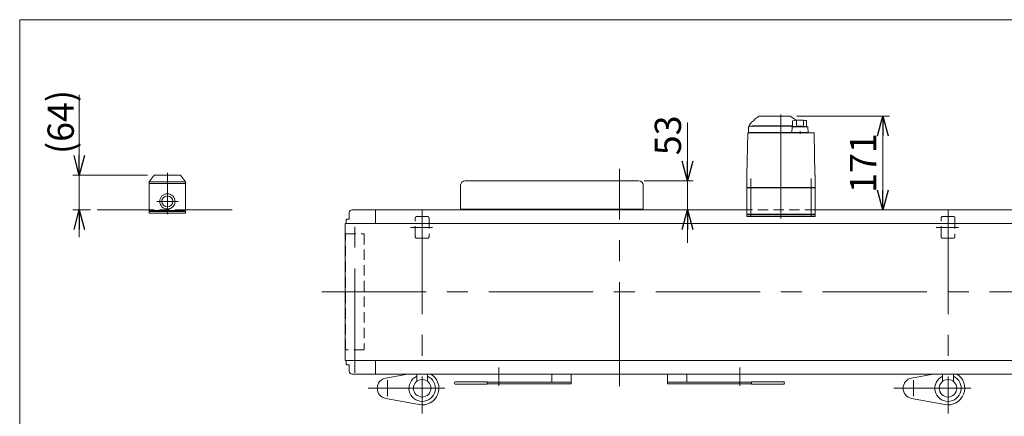
# Model space of a CAD drawing. Units: millimetres. Extents: x -2364 to 2364, y -1622 to 1622.
# Drawn here: x -2364 to -567, y 897 to 1622 of the extents above; entities that cross this region are included whole.
import ezdxf

# ---------------------------------------------------------------- set-up
doc = ezdxf.new("R2010")
doc.units = ezdxf.units.MM
doc.header["$LTSCALE"] = 3
doc.linetypes.add('CENTERX2', pattern=[101.6, 63.5, -12.7, 12.7, -12.7])
doc.linetypes.add('DASHED2', pattern=[9.525, 6.35, -3.175])
for name, color, linetype in [('14', 7, 'Continuous'), ('2', 7, 'Continuous'), ('3', 7, 'Continuous'), ('ZUWAKU', 7, 'Continuous')]:
    doc.layers.add(name, color=color, linetype=linetype)
doc.styles.add('dcStyle0', font='ＭＳ Ｐゴシック', dxfattribs={"width": 0.75})
doc.dimstyles.new('dc_Rotated', dxfattribs={"dimtxt": 48, "dimasz": 36.000023, "dimexe": 12, "dimexo": 12, "dimgap": 10, "dimtad": 3, "dimdsep": 46, "dimtxsty": 'dcStyle0', "dimblk1": 'OPEN30', "dimblk2": 'OPEN30', "dimsah": 1, "dimcen": 0.09, "dimclrd": 2, "dimclre": 2, "dimclrt": 2, "dimadec": 0, "dimazin": 2, "dimtfac": 1, "dimtdec": 4, "dimtmove": 0, "dimatfit": 3, "dimfxl": 1, "dimarcsym": 1})

# ---------------------------------------------------------------- blocks, each defined once
blk = doc.blocks.new('_OPEN30')
at = {"color": 0, "linetype": 'ByBlock', "lineweight": -2}
for p, q in [((-1, 0.267949), (0, 0)), ((0, 0), (-1, -0.267949)), ((0, 0), (-1, 0))]:
    blk.add_line(p, q, dxfattribs=at)
blk = doc.blocks.new('DC_IMAGEDIMGROUP_1')
at = {"color": 2, "linetype": 'Continuous', "lineweight": 13}
for p, q in [((-1144.7, 1433.8), (-1144.7, 1327)), ((-1224.1, 1327), (-1134.7, 1327)), ((-1144.7, 1327), (-1144.7, 1274)), ((-1215.7, 1274), (-1134.7, 1274)), ((-1144.7, 1214), (-1144.7, 1274))]:
    blk.add_line(p, q, dxfattribs=at)
at = {"color": 2, "xscale": 36.00003369138344, "yscale": 35.99987241868372}
for p, rotation in [((-1144.7, 1327), 270), ((-1144.7, 1274), 90)]:
    blk.add_blockref('_OPEN30', p, dxfattribs=dict(at, rotation=rotation))
at = {"color": 2, "insert": (-1156.7, 1373.8), "char_height": 48, "width": 120, "attachment_point": 7, "rotation": 90, "style": 'dcStyle0'}
blk.add_mtext('\\T1.00;53', dxfattribs=at)
blk = doc.blocks.new('*D28')
at = {"color": 2, "linetype": 'Continuous', "lineweight": 13}
for p, q in [((-945.1, 1445), (-776.4, 1445)), ((-788.4, 1274), (-788.4, 1445))]:
    blk.add_line(p, q, dxfattribs=at)
at = {"color": 2, "xscale": 36.00003369138344, "yscale": 35.99987241868372}
for p, rotation in [((-788.4, 1445), 90), ((-788.4, 1274), 270)]:
    blk.add_blockref('_OPEN30', p, dxfattribs=dict(at, rotation=rotation))
at = {"color": 2, "insert": (-800.4, 1359.5), "char_height": 48, "width": 150, "attachment_point": 8, "rotation": 90, "style": 'dcStyle0'}
blk.add_mtext('\\T1.00;171', dxfattribs=at)
blk = doc.blocks.new('DC_IMAGEDIMGROUP_4')
at = {"color": 2, "linetype": 'Continuous', "lineweight": 13}
for p, q in [((-2255.2, 1484.1), (-2255.2, 1337.1)), ((-2130.4, 1337.1), (-2267.2, 1337.1)), ((-2255.2, 1274), (-2255.2, 1337.1)), ((-2234.6, 1274), (-2267.2, 1274)), ((-2255.2, 1224), (-2255.2, 1274))]:
    blk.add_line(p, q, dxfattribs=at)
at = {"color": 2, "xscale": 36.00003369138344, "yscale": 35.99987241868372}
for p, rotation in [((-2255.2, 1337.1), 270), ((-2255.2, 1274), 90)]:
    blk.add_blockref('_OPEN30', p, dxfattribs=dict(at, rotation=rotation))
at = {"color": 4, "insert": (-2265.2, 1376.1), "char_height": 48, "width": 180, "attachment_point": 7, "rotation": 90, "style": 'dcStyle0'}
blk.add_mtext('\\T1.00;(64)', dxfattribs=at)
blk = doc.blocks.new('DC_GROUP_W_TBCUH_S_015_5_3')
at = {"layer": 'ZUWAKU', "color": 7, "linetype": 'Continuous', "lineweight": 13}
for p, q in [((2364, 1621.5), (-2364, 1621.5)), ((-2364, 1621.5), (-2364, -1594.5))]:
    blk.add_line(p, q, dxfattribs=at)
blk = doc.blocks.new('DC_GROUP_W_TBCUH_S_015_5_7')
at = {"layer": '14', "color": 7, "linetype": 'Continuous', "lineweight": 13}
for p, q in [((-1036.8, 1265), (-911.8, 1265)), ((-1036.8, 1262), (-1036.8, 1265)), ((-911.8, 1262), (-1036.8, 1262)), ((-911.8, 1265), (-911.8, 1262))]:
    blk.add_line(p, q, dxfattribs=at)
blk = doc.blocks.new('DC_GROUP_W_TBCUH_S_015_5_6')
at = {"layer": '14', "color": 7, "linetype": 'Continuous', "lineweight": 13}
for p, q in [((-1015, 1444.8), (-1022, 1439.9)), ((-1014.4, 1445), (-957.1, 1445)), ((-949.5, 1439.9), (-956.5, 1444.8)), ((-1033.8, 1423.5), (-1033.8, 1415.5)), ((-1031.7, 1429.2), (-1027.9, 1434.2)), ((-1030.3, 1427), (-953.5, 1427)), ((-1026.8, 1427.2), (-1026.8, 1427)), ((-953.5, 1427.5), (-1026.5, 1427.5)), ((-953.6, 1425.1), (-954.5, 1415.5)), ((-953.5, 1436.9), (-953.5, 1426.4)), ((-950.8, 1426.4), (-953.5, 1426.4)), ((-926.4, 1426), (-952.6, 1426)), ((-950.8, 1426), (-950.8, 1426.4)), ((-945.8, 1436.7), (-945.8, 1428)), ((-933.2, 1436.7), (-933.2, 1428.1)), ((-927.5, 1437.2), (-927.5, 1426)), ((-924.5, 1415.5), (-925.4, 1425.1)), ((-1035, 1414), (-1036.4, 1337.8)), ((-914.5, 1415), (-1034, 1415)), ((-1033.8, 1415.5), (-924.5, 1415.5)), ((-1025, 1415.5), (-1025, 1415)), ((-1019.6, 1415), (-1019.6, 1415)), ((-953.5, 1415.5), (-953.5, 1415)), ((-939.5, 1412.7), (-939.5, 1417.7)), ((-925.5, 1415.5), (-925.5, 1415)), ((-912.2, 1337.8), (-913.5, 1414)), ((-1036.4, 1336.5), (-1036.8, 1315)), ((-911.8, 1315), (-912.1, 1336.5)), ((-1035.8, 1315), (-1036.8, 1314)), ((-911.8, 1315), (-1036.8, 1315)), ((-1036.8, 1314), (-911.8, 1314)), ((-1036.8, 1314), (-1036.8, 1266)), ((-1030.8, 1315), (-1030.8, 1314)), ((-917.8, 1315), (-917.8, 1314)), ((-912.8, 1315), (-911.8, 1314)), ((-911.8, 1314), (-911.8, 1266)), ((-911.8, 1266), (-1036.8, 1266)), ((-1035.3, 1266), (-1035.3, 1265)), ((-1023.3, 1265), (-1035.3, 1265)), ((-1027.1, 1266), (-1027.1, 1265)), ((-1024, 1265), (-1024, 1266)), ((-1023.5, 1266), (-1023.5, 1265)), ((-1023.3, 1266), (-1023.3, 1265)), ((-925.3, 1266), (-925.3, 1265)), ((-913.3, 1265), (-925.3, 1265)), ((-925.1, 1266), (-925.1, 1265)), ((-924.6, 1265), (-924.6, 1266)), ((-921.5, 1266), (-921.5, 1265)), ((-913.3, 1266), (-913.3, 1265))]:
    blk.add_line(p, q, dxfattribs=at)
at = {"layer": '14', "color": 3, "linetype": 'CENTERX2', "lineweight": 13}
for p, q in [((-974.3, 1448.5), (-974.3, 1254.2)), ((-1029.3, 1331.5), (-1029.3, 1261)), ((-919.3, 1261), (-919.3, 1331.5))]:
    blk.add_line(p, q, dxfattribs=at)
at = {"layer": '14', "color": 7, "linetype": 'Continuous', "lineweight": 13}
for centre, radius, start, end in [((-1020.3, 1437.5), 3, 125, 180), ((-1014.4, 1444), 1, 90, 125), ((-957.1, 1444), 1, 55, 90), ((-951.3, 1437.5), 3, 360, 55), ((-1030.3, 1423.5), 3.5, 90, 180), ((-1023.8, 1423.1), 10, 142.6085, 174.6209), ((-1023.3, 1430.7), 5.8, 98.4565, 142.6085), ((-1026.5, 1427.2), 0.3, 90, 180), ((-1024.3, 1437.4), 1, 278.4565, 360), ((-952.6, 1425), 1, 90, 174.83), ((-939.5, 1337.9), 100, 83.1087, 98.049), ((-939.5, 1327.1), 100, 84.2347, 96.474), ((-926.4, 1425), 1, 5.1707, 90), ((-1034, 1414), 1, 90, 179), ((-914.5, 1414), 1, 1, 90)]:
    blk.add_arc(centre, radius, start, end, dxfattribs=at)
for points, knots in [([(-1036.4, 1337.8), (-1036.4, 1337.7), (-1036.4, 1337.6), (-1036.4, 1337.5), (-1036.4, 1337.4), (-1036.4, 1337.4)], [0, 0, 0, 0, 0.1321405, 0.265459, 0.3907477, 0.3907477, 0.3907477, 0.3907477]), ([(-1036.4, 1337.4), (-1036.4, 1337.4), (-1036.4, 1337.4), (-1036.4, 1337.4), (-1036.4, 1337.3), (-1036.4, 1337.3), (-1036.4, 1337.1), (-1036.4, 1337.1), (-1036.4, 1337)], [0, 0, 0, 0, 0.0018218, 0.0036427, 0.0054626, 0.1280544, 0.2462233, 0.3520761, 0.3520761, 0.3520761, 0.3520761]), ([(-1036.4, 1337), (-1036.4, 1337), (-1036.4, 1336.9), (-1036.4, 1336.8), (-1036.4, 1336.8), (-1036.4, 1336.7)], [0, 0, 0, 0, 0.1087665, 0.206108, 0.2854046, 0.2854046, 0.2854046, 0.2854046]), ([(-1036.4, 1336.7), (-1036.4, 1336.7), (-1036.4, 1336.7), (-1036.4, 1336.7), (-1036.4, 1336.7), (-1036.4, 1336.7), (-1036.4, 1336.6), (-1036.4, 1336.6), (-1036.4, 1336.6), (-1036.4, 1336.6), (-1036.4, 1336.6), (-1036.4, 1336.6)], [0, 0, 0, 0, 0.0019396, 0.0038691, 0.0057883, 0.08384, 0.1449552, 0.186316, 0.1872051, 0.1880849, 0.1889557, 0.1889557, 0.1889557, 0.1889557]), ([(-1036.4, 1336.6), (-1036.4, 1336.6), (-1036.4, 1336.5), (-1036.4, 1336.5), (-1036.4, 1336.5), (-1036.4, 1336.5), (-1036.4, 1336.5), (-1036.4, 1336.5), (-1036.4, 1336.5)], [0, 0, 0, 0, 0.0204405, 0.03583129, 0.04923699, 0.05233386, 0.05391176, 0.05410554, 0.05410554, 0.05410554, 0.05410554]), ([(-1036.4, 1336.6), (-1036.4, 1336.6), (-1036.4, 1336.5), (-1036.4, 1336.5), (-1036.4, 1336.5), (-1036.4, 1336.5), (-1036.4, 1336.5), (-1036.4, 1336.5), (-1036.4, 1336.5)], [0, 0, 0, 0, 0.02050562, 0.03594692, 0.04948587, 0.05262464, 0.05429829, 0.05451484, 0.05451484, 0.05451484, 0.05451484]), ([(-912.2, 1337.4), (-912.2, 1337.4), (-912.2, 1337.5), (-912.2, 1337.6), (-912.2, 1337.7), (-912.2, 1337.8)], [0, 0, 0, 0, 0.1253706, 0.2587878, 0.3910246, 0.3910246, 0.3910246, 0.3910246]), ([(-912.1, 1337), (-912.1, 1337.1), (-912.1, 1337.1), (-912.1, 1337.3), (-912.2, 1337.3), (-912.2, 1337.4), (-912.2, 1337.4), (-912.2, 1337.4), (-912.2, 1337.4)], [0, 0, 0, 0, 0.1059087, 0.2241558, 0.346832, 0.3485596, 0.3502881, 0.3520175, 0.3520175, 0.3520175, 0.3520175]), ([(-912.1, 1336.7), (-912.1, 1336.8), (-912.1, 1336.8), (-912.1, 1336.9), (-912.1, 1337), (-912.1, 1337)], [0, 0, 0, 0, 0.0792271, 0.1764533, 0.2850855, 0.2850855, 0.2850855, 0.2850855]), ([(-912.1, 1336.6), (-912.1, 1336.6), (-912.1, 1336.6), (-912.1, 1336.6), (-912.1, 1336.6), (-912.1, 1336.6), (-912.1, 1336.7), (-912.1, 1336.7), (-912.1, 1336.7), (-912.1, 1336.7), (-912.1, 1336.7), (-912.1, 1336.7)], [0, 0, 0, 0, 0.0009211, 0.0018525, 0.0027941, 0.044155, 0.10527, 0.1833216, 0.1852741, 0.1872371, 0.1892107, 0.1892107, 0.1892107, 0.1892107]), ([(-912.1, 1336.5), (-912.1, 1336.5), (-912.1, 1336.5), (-912.1, 1336.5), (-912.1, 1336.5), (-912.1, 1336.5), (-912.1, 1336.5), (-912.1, 1336.6), (-912.1, 1336.6)], [0, 0, 0, 0, 0.00030024, 0.00303866, 0.00896972, 0.02675573, 0.03903377, 0.05410554, 0.05410554, 0.05410554, 0.05410554])]:
    blk.add_open_spline(points, degree=3, knots=knots, dxfattribs=at)
at = {"layer": '14', "linetype": 'Continuous'}
blk.add_blockref('DC_GROUP_W_TBCUH_S_015_5_7', (0, 0), dxfattribs=at)

msp = doc.modelspace()

# ---------------------------------------------------------------- linework, layer by layer
at = {"color": 3, "linetype": 'CENTERX2', "lineweight": 13}
for p, q in [((-1269.26061445, 951.59950854), (-1269.26061445, 1349.08018101)), ((-1752.26061445, 976.33056283), (-1752.26061445, 1272.94142878)), ((-1629.26061445, 1273.97944341), (-1629.26061445, 901.70989025)), ((-669.26061445, 1273.97944341), (-669.26061445, 901.70989025)), ((-1610.3181873, 1241.97944341), (-1650.8381873, 1241.97944341)), ((-650.3181873, 1241.97944341), (-690.8381873, 1241.97944341)), ((-1812.60339123, 1123.97944341), (776.61890137, 1123.97944341)), ((-1489.26061445, 985.97944341), (-1489.26061445, 952.67944341)), ((-1049.26061445, 952.67944341), (-1049.26061445, 985.97944341)), ((-1692.26061445, 933.61315435), (-1692.26061445, 962.90315435)), ((-732.26061445, 933.61315435), (-732.26061445, 962.90315435)), ((-1587.85061445, 947.97944341), (-1728.02491516, 947.97944341)), ((-627.85061445, 947.97944341), (-768.02491516, 947.97944341))]:
    msp.add_line(p, q, dxfattribs=at)
at = {"color": 7, "linetype": 'Continuous', "lineweight": 13}
for p, q in [((-2127.39448103, 1267.97944341), (-2127.39448103, 1325.07944341)), ((-2061.39448103, 1267.97944341), (-2061.39448103, 1325.07944341)), ((-1559.36910015, 1274.97944341), (-1558.98450872, 1319.0492557)), ((-1234.08274798, 1326.97944341), (-1550.98481334, 1326.97944341)), ((-1225.69846118, 1274.97944341), (-1226.0830526, 1319.0492557)), ((-2127.39448103, 1273.97944341), (-2222.58028663, 1273.97944341)), ((-2127.39448103, 1270.97944341), (-2061.39448103, 1270.97944341)), ((-2127.39448103, 1267.97944341), (-2061.39448103, 1267.97944341)), ((-1762.26061445, 1256.97944341), (-1762.26061445, 1268.97944341)), ((-1757.26061445, 1273.97944341), (-1036.76061445, 1273.97944341)), ((-1714.26061445, 1273.97944341), (-1714.26061445, 1248.97944341)), ((-1559.36910015, 1273.97944341), (-1559.36910015, 1274.97944341)), ((-1225.69846118, 1274.97944341), (-1559.36910015, 1274.97944341)), ((-1225.69846118, 1273.97944341), (-1225.69846118, 1274.97944341)), ((-911.76061445, 1273.97944341), (1218.73938555, 1273.97944341)), ((-1770.06061445, 1248.97944341), (-1770.06061445, 998.97944341)), ((-1770.06061445, 1248.97944341), (1231.53938555, 1248.97944341)), ((-1767.76061445, 1255.97944341), (-1766.76061445, 1256.97944341)), ((-1767.76061445, 1248.97944341), (-1767.76061445, 1255.97944341)), ((-1766.76061445, 1256.97944341), (-1762.26061445, 1256.97944341)), ((1231.53938555, 998.97944341), (-1770.06061445, 998.97944341)), ((-1767.76061445, 991.97944341), (-1767.76061445, 998.97944341)), ((-1766.76061445, 990.97944341), (-1767.76061445, 991.97944341)), ((-1762.26061445, 990.97944341), (-1766.76061445, 990.97944341)), ((-1762.26061445, 978.97944341), (-1762.26061445, 990.97944341)), ((-1714.26061445, 998.97944341), (-1714.26061445, 973.97944341)), ((1218.73938555, 973.97944341), (-1757.26061445, 973.97944341)), ((-1639.26061445, 960.46943941), (-1639.26061445, 973.97944341)), ((-1619.26061445, 960.46943941), (-1619.26061445, 973.97944341)), ((-1392.26061445, 958.97944341), (-1392.26061445, 973.97944341)), ((-1357.26061445, 973.97944341), (-1357.26061445, 955.97944341)), ((-1181.26061445, 955.97944341), (-1181.26061445, 973.97944341)), ((-1146.26061445, 973.97944341), (-1146.26061445, 958.97944341)), ((-679.26061445, 973.97944341), (-679.26061445, 960.46943941)), ((-659.26061445, 973.97944341), (-659.26061445, 960.46943941)), ((-1570.76061445, 956.97944341), (-1570.76061445, 957.97944341)), ((-1569.26061445, 959.47944341), (-1510.76061445, 959.47944341)), ((-1510.76061445, 955.47944341), (-1569.26061445, 955.47944341)), ((-1510.76061445, 959.47944341), (-1510.76061445, 955.47944341)), ((-1357.26061445, 958.97944341), (-1510.76061445, 958.97944341)), ((-1357.26061445, 955.97944341), (-1510.76061445, 955.97944341)), ((-1027.76061445, 958.97944341), (-1181.26061445, 958.97944341)), ((-1027.76061445, 955.97944341), (-1181.26061445, 955.97944341)), ((-1027.76061445, 959.47944341), (-969.26061445, 959.47944341)), ((-1027.76061445, 955.47944341), (-1027.76061445, 959.47944341)), ((-969.26061445, 955.47944341), (-1027.76061445, 955.47944341)), ((-967.76061445, 957.97944341), (-967.76061445, 956.97944341))]:
    msp.add_line(p, q, dxfattribs=at)
at = {"color": 4, "linetype": 'DASHED2', "lineweight": 13}
for p, q in [((-2061.39448103, 1273.97944341), (-2127.39448103, 1273.97944341)), ((-1641.76061445, 1224.97944341), (-1641.76061445, 1258.97944341)), ((-1638.76061445, 1261.97944341), (-1619.76061445, 1261.97944341)), ((-1616.76061445, 1258.97944341), (-1616.76061445, 1224.97944341)), ((-911.76061445, 1273.97944341), (-1036.76061445, 1273.97944341)), ((-681.76061445, 1224.97944341), (-681.76061445, 1258.97944341)), ((-678.76061445, 1261.97944341), (-659.76061445, 1261.97944341)), ((-656.76061445, 1258.97944341), (-656.76061445, 1224.97944341)), ((-1769.26061445, 1229.97944341), (-1735.26061445, 1229.97944341)), ((-1769.26061445, 1017.97944341), (-1769.26061445, 1229.97944341)), ((-1735.26061445, 1229.97944341), (-1735.26061445, 1017.97944341)), ((-1619.76061445, 1221.97944341), (-1638.76061445, 1221.97944341)), ((-659.76061445, 1221.97944341), (-678.76061445, 1221.97944341)), ((-1735.26061445, 1017.97944341), (-1769.26061445, 1017.97944341))]:
    msp.add_line(p, q, dxfattribs=at)
at = {"color": 3, "linetype": 'Continuous', "lineweight": 13}
for p, q in [((-1695.72886842, 966.66021466), (-1656.30590826, 973.97944341)), ((-735.72886842, 966.66021466), (-696.30590826, 973.97944341)), ((-1634.82807477, 917.99188957), (-1695.72886842, 929.29867217)), ((-674.82807477, 917.99188957), (-735.72886842, 929.29867217))]:
    msp.add_line(p, q, dxfattribs=at)
at = {"color": 7, "linetype": 'Continuous', "lineweight": 13}
for centre in [(-1629.26061445, 947.97944341), (-669.26061445, 947.97944341)]:
    msp.add_circle(centre, 16, dxfattribs=at)
for centre, radius, start, end in [((-1550.98481334, 1318.97944341), 8, 90, 179.5), ((-1234.08274798, 1318.97944341), 8, 0.5, 90), ((-1757.26061445, 1268.97944341), 5, 90, 180), ((-1757.26061445, 978.97944341), 5, 180, 270), ((-1569.26061445, 957.97944341), 1.5, 90, 180), ((-1569.26061445, 956.97944341), 1.5, 180, 270), ((-969.26061445, 957.97944341), 1.5, 0, 90), ((-969.26061445, 956.97944341), 1.5, 270, 0)]:
    msp.add_arc(centre, radius, start, end, dxfattribs=at)
at = {"color": 4, "linetype": 'DASHED2', "lineweight": 13}
for centre, start, end in [((-1638.76061445, 1258.97944341), 90, 180), ((-1619.76061445, 1258.97944341), 0, 90), ((-678.76061445, 1258.97944341), 90, 180), ((-659.76061445, 1258.97944341), 0, 90), ((-1638.76061445, 1224.97944341), 180, 270), ((-1619.76061445, 1224.97944341), 270, 0), ((-678.76061445, 1224.97944341), 180, 270), ((-659.76061445, 1224.97944341), 270, 0)]:
    msp.add_arc(centre, 3, start, end, dxfattribs=at)
at = {"color": 3, "linetype": 'Continuous', "lineweight": 13}
for centre, radius, start, end in [((-1629.26061445, 947.97944341), 30.5, 259.4822757915, 58.4801414199), ((-669.26061445, 947.97944341), 30.5, 259.4822757915, 58.4801414199), ((-1692.26061445, 947.97944341), 19, 100.5177242085, 259.4822757915), ((-1629.26061445, 947.97944341), 24.06159777, 114.5571069362, 65.4428930638), ((-732.26061445, 947.97944341), 19, 100.5177242085, 259.4822757915), ((-669.26061445, 947.97944341), 24.06159777, 114.5571069362, 65.4428930638)]:
    msp.add_arc(centre, radius, start, end, dxfattribs=at)
at = {"layer": '2', "color": 7, "linetype": 'Continuous', "lineweight": 13}
for p, q in [((-2127.39448103, 1325.07944341), (-2118.39448103, 1337.07944341)), ((-2070.39448103, 1337.07944341), (-2118.39448103, 1337.07944341)), ((-2061.39448103, 1325.07944341), (-2070.39448103, 1337.07944341)), ((-2127.39448103, 1325.07944341), (-2061.39448103, 1325.07944341)), ((-2127.39448103, 1322.07944341), (-2061.39448103, 1322.07944341)), ((-2127.39448103, 1272.97944341), (-2061.39448103, 1272.97944341)), ((-2122.39448103, 1270.97944341), (-2122.39448103, 1272.97944341)), ((-2066.39448103, 1272.97944341), (-2066.39448103, 1270.97944341))]:
    msp.add_line(p, q, dxfattribs=at)
at = {"layer": '2', "color": 3, "linetype": 'CENTERX2', "lineweight": 13}
for p, q in [((-2094.39448103, 1265.81968636), (-2094.39448103, 1341.77613223)), ((-2113.89448103, 1289.47944341), (-2074.89448103, 1289.47944341))]:
    msp.add_line(p, q, dxfattribs=at)
at = {"layer": '2', "color": 7, "linetype": 'Continuous', "lineweight": 13}
for radius in [13.91678519, 10]:
    msp.add_circle((-2094.39448103, 1289.47944341), radius, dxfattribs=at)
at = {"layer": '3', "color": 7, "linetype": 'Continuous', "lineweight": 13}
msp.add_line((-2061.39448103, 1273.97944341), (-1976.13439821, 1273.97944341), dxfattribs=at)

# ---------------------------------------------------------------- block references
at = {"linetype": 'Continuous'}
for name in ['DC_IMAGEDIMGROUP_4', 'DC_IMAGEDIMGROUP_1']:
    msp.add_blockref(name, (0, 0), dxfattribs=at)
at = {"layer": '14', "linetype": 'Continuous'}
msp.add_blockref('DC_GROUP_W_TBCUH_S_015_5_6', (0, 0), dxfattribs=at)
at = {"layer": 'ZUWAKU', "linetype": 'Continuous'}
msp.add_blockref('DC_GROUP_W_TBCUH_S_015_5_3', (0, 0), dxfattribs=at)

# ---------------------------------------------------------------- dimensions: what is measured, and where the dimension line sits
at = {"linetype": 'Continuous', "lineweight": 13}
dim = msp.add_linear_dim(base=(-788.36745117, 1444.97944341), p1=(-788.36745117, 1273.97944341), p2=(-957.07771289, 1444.97944341), angle=90, dimstyle='dc_Rotated', override={"dimtxt": 48, "dimasz": 36.000023, "dimexe": 12, "dimexo": 12, "dimgap": 12, "dimtad": 3, "dimtih": 0, "dimtoh": 0, "dimdec": 2, "dimlfac": 1, "dimzin": 8, "dimtxsty": 'dcStyle0', "dimblk1": 'OPEN30', "dimblk2": 'OPEN30', "dimsah": 1, "dimse1": 1, "dimclrd": 2, "dimclre": 2, "dimclrt": 2, "dimazin": 2, "dimtofl": 1, "dimtolj": 0, "dimtzin": 8, "dimarcsym": 1}, dxfattribs=at)
dim.commit()
dim.dimension.update_dxf_attribs({"geometry": '*D28', "text_midpoint": (-788.36745117, 1359.47944341), "dimtype": 160})

doc.saveas('drawing.dxf')
